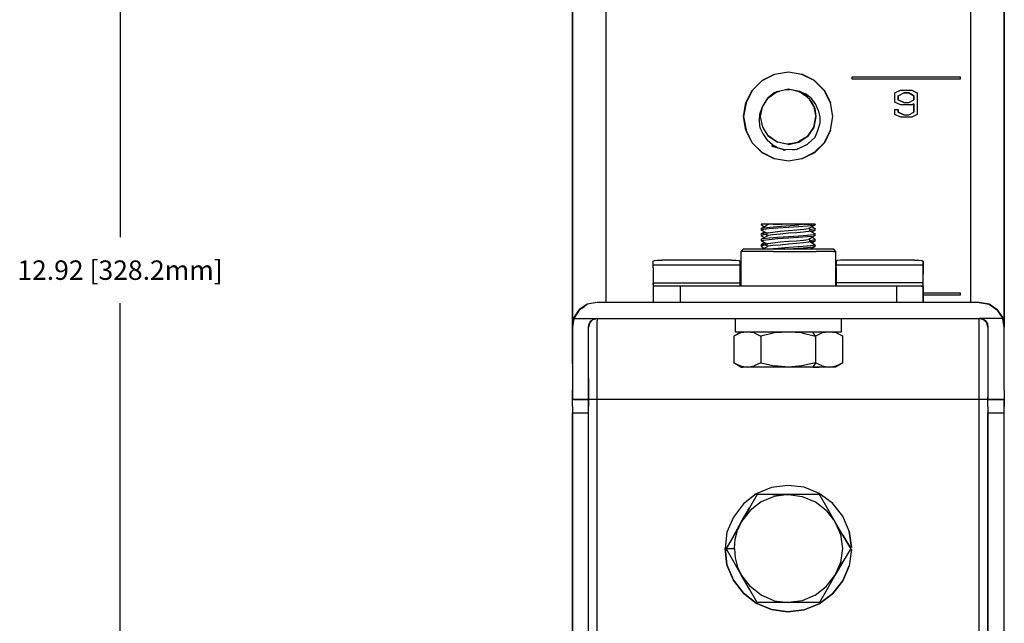
# Model space of a CAD drawing. Extents: x -0.1 to 44.1, y -0.1 to 34.1.
# Drawn here: x 31.7 to 36.2, y 10.5 to 13.3 of the extents above; entities that cross this region are included whole.
import ezdxf

# ---------------------------------------------------------------- set-up
doc = ezdxf.new("R2010")
doc.units = 0
doc.header["$MEASUREMENT"] = 0
doc.header["$PDMODE"] = 2
doc.header["$PDSIZE"] = 0.075
doc.layers.get('Defpoints').update_dxf_attribs({"linetype": 'CONTINUOUS'})
doc.layers.add('Dimension', color=6, linetype='CONTINUOUS')
doc.layers.add('Object', color=5, linetype='CONTINUOUS')
doc.styles.get("Standard").update_dxf_attribs({"font": 'technic_.ttf'})
doc.dimstyles.get("Standard").update_dxf_attribs({"dimtxt": 0.09, "dimasz": 0.125, "dimexe": 0.125, "dimexo": 0.0625, "dimgap": 0.09, "dimtad": 0, "dimtih": 1, "dimtoh": 1, "dimzin": 0, "dimdsep": 46, "dimtxsty": 'STANDARD', "dimcen": 0.09, "dimadec": 0, "dimazin": 0, "dimtfac": 1, "dimtofl": 0, "dimtmove": 0, "dimatfit": 3, "dimfxl": 1, "dimtolj": 1, "dimtzin": 0, "dimarcsym": 0})

# ---------------------------------------------------------------- blocks, each defined once
blk = doc.blocks.new('*D2')
at = {"layer": 'Defpoints', "color": 0}
for p in [(34.2286, 18.5686), (32.1335, 5.6471), (34.2686, 5.6471)]:
    blk.add_point(p, dxfattribs=at)
at = {"layer": 'Dimension', "color": 0, "lineweight": -2}
for p, q in [((34.1661, 18.5686), (32.0085, 18.5686)), ((32.1335, 18.4436), (32.1335, 12.2609)), ((32.1335, 5.7721), (32.1335, 11.9548)), ((34.2061, 5.6471), (32.0085, 5.6471))]:
    blk.add_line(p, q, dxfattribs=at)
at = {"layer": 'Dimension', "color": 0}
for points in [[(32.1127, 18.4436), (32.1544, 18.4436), (32.1335, 18.5686)], [(32.1127, 5.7721), (32.1544, 5.7721), (32.1335, 5.6471)]]:
    blk.add_solid(points, dxfattribs=at)
at = {"layer": 'Dimension', "color": 0, "insert": (32.1335, 12.1079), "char_height": 0.09, "attachment_point": 5}
blk.add_mtext('\\A1;12.92 [328.2mm]', dxfattribs=at)

msp = doc.modelspace()

# ---------------------------------------------------------------- linework, layer by layer
at = {"layer": 'Object'}
for p, q in [((34.2286, 11.8443), (34.2286, 18.5686)), ((34.2286, 18.5686), (34.2286, 11.8443)), ((34.3829, 18.5686), (34.3829, 11.9586)), ((36.0743, 11.9586), (36.0743, 18.5686)), ((36.2286, 18.5686), (36.2286, 11.8443)), ((36.2286, 11.8443), (36.2286, 18.5686)), ((35.1071, 12.9857), (35.1643, 13.0157)), ((35.1071, 12.9857), (35.1643, 13.0157)), ((35.1643, 13.0143), (35.1071, 12.9857)), ((35.1643, 13.0143), (35.1071, 12.9857)), ((35.1643, 13.0157), (35.2286, 13.0257)), ((35.1643, 13.0157), (35.2286, 13.0257)), ((35.2286, 13.0243), (35.1643, 13.0143)), ((35.2286, 13.0243), (35.1643, 13.0143)), ((35.2286, 13.0257), (35.2914, 13.0157)), ((35.2286, 13.0257), (35.2914, 13.0157)), ((35.2914, 13.0143), (35.2286, 13.0243)), ((35.2914, 13.0143), (35.2286, 13.0243)), ((35.2914, 13.0157), (35.35, 12.9857)), ((35.35, 12.9857), (35.2914, 13.0157)), ((35.3486, 12.9857), (35.2914, 13.0143)), ((35.3486, 12.9857), (35.2914, 13.0143)), ((35.5243, 13.0029), (36.0243, 13.0029)), ((35.5243, 12.9914), (35.5243, 13.0029)), ((35.5243, 13.0029), (36.0243, 13.0029)), ((35.5243, 12.9914), (35.5243, 13.0029)), ((36.0243, 13.0029), (36.0243, 12.9914)), ((36.0243, 13.0029), (36.0243, 12.9914)), ((35.0614, 12.94), (35.1071, 12.9857)), ((35.1071, 12.9857), (35.0614, 12.94)), ((35.3943, 12.94), (35.3486, 12.9857)), ((35.3943, 12.94), (35.3486, 12.9857)), ((35.35, 12.9857), (35.3957, 12.94)), ((35.3957, 12.94), (35.35, 12.9857)), ((36.0243, 12.9914), (35.5243, 12.9914)), ((36.0243, 12.9914), (35.5243, 12.9914)), ((35.0314, 12.8829), (35.0614, 12.94)), ((35.0614, 12.94), (35.0314, 12.8829)), ((35.0614, 12.94), (35.0329, 12.8829)), ((35.0614, 12.94), (35.0329, 12.8829)), ((35.1071, 12.8614), (35.1343, 12.9057)), ((35.1286, 12.9), (35.1414, 12.91)), ((35.1343, 12.9057), (35.1286, 12.9)), ((35.1343, 12.9057), (35.1771, 12.9357)), ((35.1629, 12.9286), (35.1343, 12.9057)), ((35.1771, 12.9357), (35.1629, 12.9286)), ((35.1714, 12.9314), (35.1886, 12.9371)), ((35.1771, 12.9357), (35.2271, 12.9471)), ((35.2157, 12.9443), (35.2357, 12.9443)), ((35.2271, 12.9471), (35.2786, 12.9371)), ((35.2529, 12.9414), (35.2671, 12.9386)), ((35.2657, 12.9386), (35.2871, 12.93)), ((35.3114, 12.9171), (35.2786, 12.9371)), ((35.2786, 12.9371), (35.3086, 12.9243)), ((35.2829, 12.9329), (35.3029, 12.9186)), ((35.2829, 12.9329), (35.3029, 12.9186)), ((35.2943, 12.9271), (35.3214, 12.9029)), ((35.3343, 12.9043), (35.3086, 12.9243)), ((35.3114, 12.9171), (35.3357, 12.8886)), ((35.4243, 12.8829), (35.3943, 12.94)), ((35.4243, 12.8829), (35.3943, 12.94)), ((35.3957, 12.94), (35.4243, 12.8829)), ((35.4243, 12.8829), (35.3957, 12.94)), ((35.7214, 12.9286), (35.7471, 12.9414)), ((35.7214, 12.9286), (35.7471, 12.9414)), ((35.7214, 12.8857), (35.7214, 12.9286)), ((35.7214, 12.8857), (35.7214, 12.9286)), ((35.7371, 12.9157), (35.7629, 12.9286)), ((35.7371, 12.9157), (35.7629, 12.9286)), ((35.7371, 12.9157), (35.7371, 12.8971)), ((35.7371, 12.8971), (35.7371, 12.9157)), ((35.7471, 12.9414), (35.8, 12.9414)), ((35.7471, 12.9414), (35.8, 12.9414)), ((35.7629, 12.9286), (35.7857, 12.9286)), ((35.7857, 12.9286), (35.7629, 12.9286)), ((35.81, 12.9157), (35.7857, 12.9286)), ((35.7857, 12.9286), (35.81, 12.9157)), ((35.8, 12.9414), (35.8257, 12.9286)), ((35.8, 12.9414), (35.8257, 12.9286)), ((35.81, 12.8971), (35.81, 12.9157)), ((35.81, 12.9157), (35.81, 12.8971)), ((35.8257, 12.9286), (35.8257, 12.8286)), ((35.8257, 12.9286), (35.8257, 12.8286)), ((35.0314, 12.8829), (35.0214, 12.8186)), ((35.0214, 12.8186), (35.0314, 12.8829)), ((35.0329, 12.8829), (35.0214, 12.8186)), ((35.0329, 12.8829), (35.0214, 12.8186)), ((35.0971, 12.83), (35.1071, 12.8614)), ((35.1, 12.8186), (35.1086, 12.8643)), ((35.1, 12.8186), (35.1086, 12.8643)), ((35.1071, 12.8614), (35.1286, 12.9)), ((35.3229, 12.9029), (35.3329, 12.8886)), ((35.3229, 12.9029), (35.3329, 12.8886)), ((35.3271, 12.8971), (35.3443, 12.8671)), ((35.3543, 12.8786), (35.3343, 12.9043)), ((35.3357, 12.8886), (35.3514, 12.8557)), ((35.3471, 12.8614), (35.3557, 12.8186)), ((35.3471, 12.8614), (35.3557, 12.8186)), ((35.3486, 12.86), (35.3557, 12.8186)), ((35.3671, 12.8486), (35.3543, 12.8786)), ((35.4343, 12.8186), (35.4243, 12.8829)), ((35.4343, 12.8186), (35.4243, 12.8829)), ((35.7471, 12.8729), (35.7214, 12.8857)), ((35.7471, 12.8729), (35.7214, 12.8857)), ((35.7371, 12.8971), (35.7629, 12.8843)), ((35.7629, 12.8843), (35.7371, 12.8971)), ((35.8, 12.8729), (35.7471, 12.8729)), ((35.8, 12.8729), (35.7471, 12.8729)), ((35.7629, 12.8843), (35.7857, 12.8843)), ((35.7629, 12.8843), (35.7857, 12.8843)), ((35.7857, 12.8843), (35.81, 12.8971)), ((35.7857, 12.8843), (35.81, 12.8971)), ((35.8, 12.8729), (35.81, 12.8786)), ((35.81, 12.8786), (35.8, 12.8729)), ((35.81, 12.8786), (35.81, 12.84)), ((35.81, 12.84), (35.81, 12.8786)), ((35.0214, 12.8186), (35.0314, 12.7557)), ((35.0314, 12.7557), (35.0214, 12.8186)), ((35.0214, 12.8186), (35.0329, 12.7557)), ((35.0329, 12.7557), (35.0214, 12.8186)), ((35.0943, 12.7986), (35.0971, 12.83)), ((35.11, 12.77), (35.1, 12.8186)), ((35.11, 12.77), (35.1, 12.8186)), ((35.3557, 12.8186), (35.3457, 12.7686)), ((35.3557, 12.8186), (35.3471, 12.77)), ((35.3471, 12.77), (35.3557, 12.8186)), ((35.3514, 12.8557), (35.3557, 12.8186)), ((35.3514, 12.8557), (35.3557, 12.8186)), ((35.3671, 12.8486), (35.3743, 12.8171)), ((35.3743, 12.8171), (35.3743, 12.7857)), ((35.4243, 12.7557), (35.4343, 12.8186)), ((35.4243, 12.7557), (35.4343, 12.8186)), ((35.7214, 12.8514), (35.7371, 12.8514)), ((35.7214, 12.8286), (35.7214, 12.8514)), ((35.7214, 12.8514), (35.7371, 12.8514)), ((35.7214, 12.8286), (35.7214, 12.8514)), ((35.7471, 12.8157), (35.7214, 12.8286)), ((35.7471, 12.8157), (35.7214, 12.8286)), ((35.7371, 12.84), (35.7371, 12.8514)), ((35.7371, 12.8514), (35.7371, 12.84)), ((35.7629, 12.8271), (35.7371, 12.84)), ((35.7371, 12.84), (35.7629, 12.8271)), ((35.8, 12.8157), (35.7471, 12.8157)), ((35.8, 12.8157), (35.7471, 12.8157)), ((35.7629, 12.8271), (35.7857, 12.8271)), ((35.7629, 12.8271), (35.7857, 12.8271)), ((35.7857, 12.8271), (35.81, 12.84)), ((35.7857, 12.8271), (35.81, 12.84)), ((35.8257, 12.8286), (35.8, 12.8157)), ((35.8257, 12.8286), (35.8, 12.8157)), ((35.0986, 12.7657), (35.0943, 12.7986)), ((35.11, 12.7714), (35.11, 12.77)), ((35.11, 12.77), (35.11, 12.7714)), ((35.11, 12.7714), (35.11, 12.77)), ((35.11, 12.77), (35.11, 12.7714)), ((35.11, 12.77), (35.11, 12.7714)), ((35.11, 12.7714), (35.11, 12.7686)), ((35.11, 12.7714), (35.11, 12.77)), ((35.11, 12.77), (35.11, 12.7714)), ((35.1371, 12.7286), (35.11, 12.77)), ((35.1371, 12.7286), (35.11, 12.77)), ((35.3457, 12.7686), (35.3157, 12.7271)), ((35.3471, 12.77), (35.3186, 12.7286)), ((35.3186, 12.7286), (35.3471, 12.77)), ((35.3471, 12.7714), (35.3471, 12.77)), ((35.3471, 12.77), (35.3471, 12.7714)), ((35.3471, 12.7714), (35.3471, 12.77)), ((35.3471, 12.77), (35.3471, 12.7714)), ((35.3471, 12.7686), (35.3471, 12.7714)), ((35.3471, 12.7714), (35.3471, 12.77)), ((35.3471, 12.7714), (35.3471, 12.77)), ((35.3471, 12.77), (35.3471, 12.7714)), ((35.3657, 12.7543), (35.3743, 12.7857)), ((35.0614, 12.6971), (35.0314, 12.7557)), ((35.0614, 12.6971), (35.0314, 12.7557)), ((35.0614, 12.6971), (35.0329, 12.7557)), ((35.0614, 12.6971), (35.0329, 12.7557)), ((35.0986, 12.7657), (35.1114, 12.7371)), ((35.1114, 12.7371), (35.13, 12.71)), ((35.1514, 12.7186), (35.1357, 12.73)), ((35.1371, 12.73), (35.1371, 12.7286)), ((35.1371, 12.7286), (35.1371, 12.73)), ((35.1371, 12.73), (35.1371, 12.7286)), ((35.1371, 12.7286), (35.1371, 12.73)), ((35.1371, 12.73), (35.1371, 12.7286)), ((35.1371, 12.7286), (35.1371, 12.73)), ((35.1371, 12.7271), (35.1371, 12.73)), ((35.1371, 12.73), (35.1371, 12.7286)), ((35.1371, 12.73), (35.1371, 12.7286)), ((35.1371, 12.7286), (35.1371, 12.73)), ((35.1786, 12.7), (35.1371, 12.7286)), ((35.1371, 12.7286), (35.1786, 12.7)), ((35.3186, 12.7286), (35.2771, 12.7)), ((35.2771, 12.7), (35.3186, 12.7286)), ((35.3529, 12.7243), (35.3143, 12.6886)), ((35.3171, 12.6914), (35.3529, 12.7243)), ((35.3186, 12.73), (35.3186, 12.7286)), ((35.3186, 12.7286), (35.3186, 12.73)), ((35.3186, 12.73), (35.3186, 12.7286)), ((35.3186, 12.7286), (35.3186, 12.73)), ((35.3186, 12.73), (35.3186, 12.7286)), ((35.3186, 12.73), (35.3186, 12.7271)), ((35.3186, 12.73), (35.3186, 12.7286)), ((35.3186, 12.7286), (35.3186, 12.73)), ((35.3529, 12.7243), (35.3657, 12.7543)), ((35.3943, 12.6971), (35.4243, 12.7557)), ((35.4243, 12.7557), (35.3943, 12.6971)), ((35.4243, 12.7557), (35.3957, 12.6971)), ((35.4243, 12.7557), (35.3957, 12.6971)), ((35.1071, 12.6514), (35.0614, 12.6971)), ((35.1071, 12.6514), (35.0614, 12.6971)), ((35.1071, 12.6529), (35.0614, 12.6971)), ((35.1071, 12.6529), (35.0614, 12.6971)), ((35.1543, 12.6886), (35.13, 12.71)), ((35.15, 12.6857), (35.1586, 12.68)), ((35.1829, 12.6729), (35.1543, 12.6886)), ((35.1586, 12.68), (35.2129, 12.6643)), ((35.1829, 12.6729), (35.1586, 12.68)), ((35.2129, 12.6929), (35.1743, 12.7014)), ((35.1786, 12.7014), (35.1786, 12.7)), ((35.1786, 12.7), (35.1786, 12.7014)), ((35.1786, 12.7014), (35.1786, 12.7)), ((35.1786, 12.7), (35.1786, 12.7014)), ((35.1786, 12.7014), (35.1786, 12.7)), ((35.1786, 12.7), (35.1786, 12.7014)), ((35.1786, 12.7), (35.1786, 12.7014)), ((35.1786, 12.7014), (35.1786, 12.6986)), ((35.2286, 12.69), (35.1786, 12.7)), ((35.2286, 12.69), (35.1786, 12.7)), ((35.2671, 12.6971), (35.22, 12.6914)), ((35.2771, 12.7), (35.2286, 12.69)), ((35.2286, 12.69), (35.2771, 12.7)), ((35.2286, 12.6914), (35.2286, 12.69)), ((35.2286, 12.6914), (35.2286, 12.6886)), ((35.2286, 12.6914), (35.2286, 12.69)), ((35.2286, 12.69), (35.2286, 12.6914)), ((35.3143, 12.6886), (35.2657, 12.6671)), ((35.3029, 12.7186), (35.2714, 12.6986)), ((35.3143, 12.6886), (35.2743, 12.67)), ((35.2771, 12.7014), (35.2771, 12.7)), ((35.2771, 12.7), (35.2771, 12.7014)), ((35.2771, 12.7014), (35.2771, 12.7)), ((35.2771, 12.7), (35.2771, 12.7014)), ((35.2771, 12.7014), (35.2771, 12.7)), ((35.2771, 12.7), (35.2771, 12.7014)), ((35.2771, 12.7014), (35.2771, 12.7)), ((35.2771, 12.7), (35.2771, 12.7014)), ((35.29, 12.6771), (35.3171, 12.6914)), ((35.3486, 12.6529), (35.3943, 12.6971)), ((35.3943, 12.6971), (35.3486, 12.6529)), ((35.3957, 12.6971), (35.35, 12.6514)), ((35.3957, 12.6971), (35.35, 12.6514)), ((35.1071, 12.6529), (35.1643, 12.6229)), ((35.1643, 12.6229), (35.1071, 12.6529)), ((35.1643, 12.6229), (35.1071, 12.6514)), ((35.1643, 12.6229), (35.1071, 12.6514)), ((35.2129, 12.6643), (35.1829, 12.6729)), ((35.2043, 12.6657), (35.2157, 12.6643)), ((35.2657, 12.6671), (35.2129, 12.6643)), ((35.2471, 12.6657), (35.27, 12.6686)), ((35.2657, 12.6671), (35.2743, 12.67)), ((35.2914, 12.6229), (35.3486, 12.6529)), ((35.3486, 12.6529), (35.2914, 12.6229)), ((35.35, 12.6514), (35.2914, 12.6229)), ((35.35, 12.6514), (35.2914, 12.6229)), ((35.2286, 12.6129), (35.1643, 12.6229)), ((35.2286, 12.6129), (35.1643, 12.6229)), ((35.2914, 12.6229), (35.2286, 12.6129)), ((35.2914, 12.6229), (35.2286, 12.6129)), ((35.1029, 12.3214), (35.1029, 12.3186)), ((35.1043, 12.3214), (35.1029, 12.3214)), ((35.1043, 12.3214), (35.1029, 12.3214)), ((35.1071, 12.32), (35.1029, 12.3186)), ((35.1029, 12.3186), (35.1171, 12.3086)), ((35.1029, 12.3014), (35.1286, 12.3157)), ((35.11, 12.3214), (35.1043, 12.3214)), ((35.11, 12.3214), (35.1043, 12.3214)), ((35.1186, 12.3214), (35.1071, 12.32)), ((35.1186, 12.3214), (35.11, 12.3214)), ((35.1186, 12.3214), (35.11, 12.3214)), ((35.1286, 12.3214), (35.1186, 12.3214)), ((35.1286, 12.3214), (35.1186, 12.3214)), ((35.1286, 12.3214), (35.1286, 12.3157)), ((35.1314, 12.3214), (35.1286, 12.3214)), ((35.1314, 12.3214), (35.1286, 12.3214)), ((35.1357, 12.3186), (35.1286, 12.3157)), ((35.1429, 12.3214), (35.1314, 12.3214)), ((35.1429, 12.3214), (35.1314, 12.3214)), ((35.1586, 12.3214), (35.1357, 12.3186)), ((35.1586, 12.3214), (35.1429, 12.3214)), ((35.1586, 12.3214), (35.1429, 12.3214)), ((35.1586, 12.3214), (35.1786, 12.3214)), ((35.1786, 12.3214), (35.1586, 12.3214)), ((35.1786, 12.3214), (35.2, 12.3214)), ((35.2, 12.3214), (35.1786, 12.3214)), ((35.1971, 12.3114), (35.2371, 12.3143)), ((35.2257, 12.3214), (35.2, 12.3214)), ((35.2257, 12.3214), (35.2, 12.3214)), ((35.2514, 12.3214), (35.2257, 12.3214)), ((35.2514, 12.3214), (35.2257, 12.3214)), ((35.2371, 12.3143), (35.2771, 12.3171)), ((35.3, 12.3214), (35.2514, 12.3214)), ((35.3, 12.3214), (35.2514, 12.3214)), ((35.3114, 12.32), (35.2771, 12.3171)), ((35.3, 12.3214), (35.3371, 12.3214)), ((35.3371, 12.3214), (35.3, 12.3214)), ((35.3371, 12.3214), (35.3114, 12.32)), ((35.3443, 12.3143), (35.3171, 12.3114)), ((35.3529, 12.3186), (35.3286, 12.3029)), ((35.3457, 12.3214), (35.3371, 12.3214)), ((35.3457, 12.3214), (35.3371, 12.3214)), ((35.3443, 12.3143), (35.3529, 12.3186)), ((35.3514, 12.3214), (35.3457, 12.3214)), ((35.3514, 12.3214), (35.3457, 12.3214)), ((35.3514, 12.3214), (35.3529, 12.3214)), ((35.3529, 12.3214), (35.3514, 12.3214)), ((35.3529, 12.3214), (35.3529, 12.3186)), ((35.11, 12.3043), (35.1029, 12.3014)), ((35.1029, 12.3014), (35.1029, 12.2929)), ((35.1129, 12.2957), (35.1029, 12.2929)), ((35.1286, 12.2786), (35.1029, 12.2929)), ((35.1171, 12.2843), (35.1029, 12.2757)), ((35.1029, 12.2757), (35.1129, 12.2786)), ((35.1029, 12.2757), (35.1029, 12.2686)), ((35.1129, 12.2714), (35.1029, 12.2686)), ((35.1029, 12.2686), (35.1171, 12.2586)), ((35.11, 12.3043), (35.1286, 12.3057)), ((35.14, 12.2986), (35.1129, 12.2957)), ((35.1129, 12.2786), (35.1243, 12.28)), ((35.1286, 12.2729), (35.1129, 12.2714)), ((35.1286, 12.3057), (35.1586, 12.3086)), ((35.1357, 12.2814), (35.1286, 12.2786)), ((35.1286, 12.2786), (35.1286, 12.2657)), ((35.1286, 12.2657), (35.1357, 12.2686)), ((35.1357, 12.2814), (35.1571, 12.2843)), ((35.1571, 12.2714), (35.1357, 12.2686)), ((35.18, 12.3029), (35.14, 12.2986)), ((35.1571, 12.2843), (35.19, 12.2886)), ((35.19, 12.2743), (35.1571, 12.2714)), ((35.1586, 12.3086), (35.1971, 12.3114)), ((35.2286, 12.3057), (35.18, 12.3029)), ((35.19, 12.2886), (35.2286, 12.2914)), ((35.2286, 12.2786), (35.19, 12.2743)), ((35.2757, 12.3086), (35.2286, 12.3057)), ((35.2286, 12.2914), (35.2671, 12.2943)), ((35.2671, 12.2814), (35.2286, 12.2786)), ((35.2286, 12.2643), (35.2757, 12.2671)), ((35.2671, 12.2943), (35.2986, 12.2971)), ((35.2986, 12.2843), (35.2671, 12.2814)), ((35.3171, 12.3114), (35.2757, 12.3086)), ((35.2757, 12.2671), (35.3171, 12.27)), ((35.2986, 12.2971), (35.32, 12.3)), ((35.32, 12.2871), (35.2986, 12.2843)), ((35.3171, 12.27), (35.3443, 12.2729)), ((35.3286, 12.3029), (35.32, 12.3)), ((35.32, 12.2871), (35.3286, 12.29)), ((35.3286, 12.29), (35.3286, 12.3029)), ((35.3286, 12.2957), (35.3443, 12.2986)), ((35.3286, 12.29), (35.3529, 12.2757)), ((35.3529, 12.2686), (35.3286, 12.2529)), ((35.3443, 12.29), (35.33, 12.2886)), ((35.3529, 12.2929), (35.3371, 12.2843)), ((35.3386, 12.3086), (35.3529, 12.3014)), ((35.3529, 12.3014), (35.3443, 12.2986)), ((35.3443, 12.29), (35.3529, 12.2929)), ((35.3529, 12.2757), (35.3443, 12.2729)), ((35.3529, 12.2686), (35.3443, 12.2643)), ((35.3529, 12.2929), (35.3529, 12.3014)), ((35.3529, 12.2686), (35.3529, 12.2757)), ((35.1029, 12.2514), (35.1286, 12.2657)), ((35.1029, 12.2514), (35.1129, 12.2543)), ((35.1029, 12.2514), (35.1029, 12.2429)), ((35.1129, 12.2457), (35.1029, 12.2429)), ((35.1286, 12.2286), (35.1029, 12.2429)), ((35.1171, 12.2343), (35.1029, 12.2257)), ((35.1029, 12.2257), (35.1129, 12.2286)), ((35.1029, 12.2257), (35.1029, 12.2186)), ((35.1129, 12.2214), (35.1029, 12.2186)), ((35.1129, 12.2543), (35.14, 12.2571)), ((35.14, 12.2486), (35.1129, 12.2457)), ((35.1129, 12.2286), (35.1243, 12.23)), ((35.1286, 12.2229), (35.1129, 12.2214)), ((35.1357, 12.2314), (35.1286, 12.2286)), ((35.1286, 12.2286), (35.1286, 12.2157)), ((35.1357, 12.2314), (35.1571, 12.2343)), ((35.1571, 12.2214), (35.1357, 12.2186)), ((35.14, 12.2571), (35.18, 12.26)), ((35.18, 12.2529), (35.14, 12.2486)), ((35.1571, 12.2343), (35.19, 12.2386)), ((35.19, 12.2243), (35.1571, 12.2214)), ((35.18, 12.26), (35.2286, 12.2643)), ((35.2286, 12.2557), (35.18, 12.2529)), ((35.19, 12.2386), (35.2286, 12.2414)), ((35.2286, 12.2286), (35.19, 12.2243)), ((35.2757, 12.2586), (35.2286, 12.2557)), ((35.2286, 12.2414), (35.2657, 12.2443)), ((35.2657, 12.2314), (35.2286, 12.2286)), ((35.2657, 12.2443), (35.2986, 12.2471)), ((35.2986, 12.2343), (35.2657, 12.2314)), ((35.3171, 12.2614), (35.2757, 12.2586)), ((35.2986, 12.2471), (35.32, 12.25)), ((35.32, 12.2371), (35.2986, 12.2343)), ((35.3443, 12.2643), (35.3171, 12.2614)), ((35.3171, 12.22), (35.3443, 12.2229)), ((35.3286, 12.2529), (35.32, 12.25)), ((35.32, 12.2371), (35.3286, 12.24)), ((35.3286, 12.24), (35.3286, 12.2529)), ((35.3286, 12.2457), (35.3443, 12.2486)), ((35.3286, 12.24), (35.3529, 12.2257)), ((35.3443, 12.24), (35.33, 12.2386)), ((35.3371, 12.2343), (35.3529, 12.2429)), ((35.3529, 12.2514), (35.3386, 12.2586)), ((35.3443, 12.2486), (35.3529, 12.2514)), ((35.3529, 12.2429), (35.3443, 12.24)), ((35.3443, 12.2229), (35.3529, 12.2257)), ((35.3529, 12.2429), (35.3529, 12.2514)), ((35.3529, 12.2186), (35.3529, 12.2257)), ((35.0186, 12.2043), (35.0086, 12.1943)), ((35.0186, 12.1943), (35.0086, 12.1943)), ((35.0086, 12.1943), (35.0086, 12.0343)), ((35.0286, 12.2043), (35.0186, 12.2043)), ((35.0286, 12.2043), (35.0186, 12.2043)), ((35.05, 12.1943), (35.0186, 12.1943)), ((35.0586, 12.2043), (35.0286, 12.2043)), ((35.0586, 12.2043), (35.0286, 12.2043)), ((35.0986, 12.1943), (35.05, 12.1943)), ((35.1043, 12.2043), (35.0586, 12.2043)), ((35.1043, 12.2043), (35.0586, 12.2043)), ((35.16, 12.1943), (35.0986, 12.1943)), ((35.1029, 12.2186), (35.1171, 12.2086)), ((35.1629, 12.2043), (35.1043, 12.2043)), ((35.1629, 12.2043), (35.1043, 12.2043)), ((35.1071, 12.2043), (35.1286, 12.2157)), ((35.1129, 12.2043), (35.14, 12.2071)), ((35.1286, 12.2157), (35.1357, 12.2186)), ((35.14, 12.2071), (35.18, 12.21)), ((35.16, 12.1943), (35.2286, 12.1943)), ((35.2286, 12.2043), (35.1629, 12.2043)), ((35.2286, 12.2043), (35.1629, 12.2043)), ((35.18, 12.21), (35.2286, 12.2143)), ((35.2286, 12.2057), (35.2043, 12.2043)), ((35.2286, 12.2143), (35.2757, 12.2171)), ((35.2757, 12.2086), (35.2286, 12.2057)), ((35.2929, 12.2043), (35.2286, 12.2043)), ((35.2929, 12.2043), (35.2286, 12.2043)), ((35.2286, 12.1943), (35.2957, 12.1943)), ((35.2757, 12.2171), (35.3171, 12.22)), ((35.3171, 12.2114), (35.2757, 12.2086)), ((35.3514, 12.2043), (35.2929, 12.2043)), ((35.3514, 12.2043), (35.2929, 12.2043)), ((35.2957, 12.1943), (35.3571, 12.1943)), ((35.3443, 12.2143), (35.3171, 12.2114)), ((35.33, 12.2043), (35.3529, 12.2186)), ((35.3471, 12.2043), (35.3386, 12.2086)), ((35.3529, 12.2186), (35.3443, 12.2143)), ((35.3986, 12.2043), (35.3514, 12.2043)), ((35.3986, 12.2043), (35.3514, 12.2043)), ((35.4057, 12.1943), (35.3571, 12.1943)), ((35.4286, 12.2043), (35.3986, 12.2043)), ((35.4286, 12.2043), (35.3986, 12.2043)), ((35.4371, 12.1943), (35.4057, 12.1943)), ((35.4386, 12.2043), (35.4286, 12.2043)), ((35.4386, 12.2043), (35.4286, 12.2043)), ((35.4371, 12.1943), (35.4486, 12.1943)), ((35.4486, 12.1943), (35.4386, 12.2043)), ((35.4486, 12.0343), (35.4486, 12.1943)), ((34.6029, 12.15), (34.6086, 12.1529)), ((34.6029, 12.1329), (34.6029, 12.15)), ((34.6029, 12.1329), (34.6029, 12.15)), ((34.6029, 12.1186), (34.6029, 12.1329)), ((34.6029, 12.1186), (34.6029, 12.1329)), ((34.6029, 12.1329), (35.0057, 12.1329)), ((34.6086, 12.1529), (34.6229, 12.1543)), ((34.6229, 12.1543), (34.6429, 12.1543)), ((34.9657, 12.1543), (34.6429, 12.1543)), ((34.9657, 12.1543), (34.9857, 12.1543)), ((34.9857, 12.1543), (35.0014, 12.1529)), ((35.0014, 12.1529), (35.0057, 12.15)), ((35.0057, 12.1329), (35.0057, 12.15)), ((35.0057, 12.15), (35.0057, 12.1329)), ((35.0057, 12.1186), (35.0057, 12.1329)), ((35.0057, 12.1329), (35.0057, 12.1186)), ((35.4557, 12.1529), (35.45, 12.15)), ((35.45, 12.1329), (35.45, 12.15)), ((35.45, 12.15), (35.45, 12.1329)), ((35.45, 12.1186), (35.45, 12.1329)), ((35.45, 12.1186), (35.45, 12.1329)), ((35.45, 12.1329), (35.8529, 12.1329)), ((35.47, 12.1543), (35.4557, 12.1529)), ((35.49, 12.1543), (35.47, 12.1543)), ((35.8129, 12.1543), (35.49, 12.1543)), ((35.8129, 12.1543), (35.8329, 12.1543)), ((35.8329, 12.1543), (35.8471, 12.1529)), ((35.8471, 12.1529), (35.8529, 12.15)), ((35.8529, 12.1329), (35.8529, 12.15)), ((35.8529, 12.15), (35.8529, 12.1329)), ((35.8529, 12.1186), (35.8529, 12.1329)), ((35.8529, 12.1329), (35.8529, 12.1186)), ((34.6029, 12.1186), (34.6029, 12.0886)), ((34.6029, 12.1186), (34.6029, 12.0886)), ((34.6029, 12.0886), (34.6029, 12.0486)), ((34.6029, 12.0886), (34.6029, 12.0486)), ((35.0057, 12.0886), (35.0057, 12.1186)), ((35.0057, 12.0886), (35.0057, 12.1186)), ((35.0057, 12.0486), (35.0057, 12.0886)), ((35.0057, 12.0486), (35.0057, 12.0886)), ((35.45, 12.1186), (35.45, 12.0886)), ((35.45, 12.0886), (35.45, 12.1186)), ((35.45, 12.0886), (35.45, 12.0486)), ((35.45, 12.0486), (35.45, 12.0886)), ((35.8529, 12.0886), (35.8529, 12.1186)), ((35.8529, 12.1186), (35.8529, 12.0886)), ((35.8529, 12.0486), (35.8529, 12.0886)), ((35.8529, 12.0486), (35.8529, 12.0886)), ((34.6029, 12.0414), (34.6029, 12.0486)), ((34.6029, 12.0486), (35.0057, 12.0486)), ((34.6029, 12.0486), (34.6029, 12.0414)), ((34.6029, 12.0414), (34.6029, 12.0357)), ((34.6029, 12.0414), (34.6029, 12.0357)), ((35.0057, 12.0486), (35.0057, 12.0414)), ((35.0057, 12.0414), (35.0057, 12.0486)), ((35.0057, 12.0357), (35.0057, 12.0414)), ((35.0057, 12.0414), (35.0057, 12.0357)), ((35.45, 12.0486), (35.45, 12.0414)), ((35.8529, 12.0486), (35.45, 12.0486)), ((35.45, 12.0486), (35.45, 12.0414)), ((35.45, 12.0357), (35.45, 12.0414)), ((35.45, 12.0414), (35.45, 12.0357)), ((35.8529, 12.0414), (35.8529, 12.0486)), ((35.8529, 12.0414), (35.8529, 12.0486)), ((35.8529, 12.0357), (35.8529, 12.0414)), ((35.8529, 12.0357), (35.8529, 12.0414)), ((34.6029, 12.0357), (34.6029, 12.0343)), ((34.6029, 12.0357), (34.6029, 12.0343)), ((34.6129, 12.0343), (34.6029, 12.0343)), ((34.6129, 12.0343), (34.6029, 12.0343)), ((34.6029, 12.0343), (34.6029, 11.9586)), ((34.6029, 12.0343), (34.6029, 11.9586)), ((34.64, 12.0343), (34.6129, 12.0343)), ((34.64, 12.0343), (34.6129, 12.0343)), ((34.68, 12.0343), (34.64, 12.0343)), ((34.68, 12.0343), (34.64, 12.0343)), ((34.7286, 12.0343), (34.68, 12.0343)), ((34.7286, 12.0343), (34.68, 12.0343)), ((35.7286, 12.0343), (34.7286, 12.0343)), ((35.7286, 12.0343), (34.7286, 12.0343)), ((34.7286, 11.9586), (34.7286, 12.0343)), ((35.0057, 12.0343), (35.0057, 12.0357)), ((35.0057, 12.0357), (35.0057, 12.0343)), ((35.45, 12.0343), (35.45, 12.0357)), ((35.45, 12.0357), (35.45, 12.0343)), ((35.7757, 12.0343), (35.7286, 12.0343)), ((35.7757, 12.0343), (35.7286, 12.0343)), ((35.7286, 12.0343), (35.7286, 11.9586)), ((35.8171, 12.0343), (35.7757, 12.0343)), ((35.8171, 12.0343), (35.7757, 12.0343)), ((35.8443, 12.0343), (35.8171, 12.0343)), ((35.8443, 12.0343), (35.8171, 12.0343)), ((35.8529, 12.0343), (35.8443, 12.0343)), ((35.8443, 12.0343), (35.8529, 12.0343)), ((35.8529, 12.0343), (35.8529, 12.0357)), ((35.8529, 12.0343), (35.8529, 12.0357)), ((35.8529, 11.9586), (35.8529, 12.0343)), ((35.8529, 12.0343), (35.8529, 11.9586)), ((35.8529, 12.0029), (36.0243, 12.0029)), ((35.8529, 12.0029), (36.0243, 12.0029)), ((36.0243, 12.0029), (36.0243, 11.9914)), ((36.0243, 12.0029), (36.0243, 11.9914)), ((34.2971, 11.95), (34.26, 11.9229)), ((34.2971, 11.95), (34.26, 11.9229)), ((34.2971, 11.95), (34.2614, 11.9257)), ((34.2614, 11.9257), (34.2971, 11.95)), ((34.3429, 11.9586), (34.2971, 11.95)), ((34.3429, 11.9586), (34.2971, 11.95)), ((36.1129, 11.9586), (34.3429, 11.9586)), ((36.1129, 11.9586), (34.3429, 11.9586)), ((36.0243, 11.9914), (35.8529, 11.9914)), ((36.0243, 11.9914), (35.8529, 11.9914)), ((36.1129, 11.9586), (36.1586, 11.95)), ((36.1586, 11.95), (36.1129, 11.9586)), ((36.1586, 11.95), (36.1971, 11.9229)), ((36.1943, 11.9257), (36.1586, 11.95)), ((36.1586, 11.95), (36.1943, 11.9257)), ((36.1971, 11.9229), (36.1586, 11.95)), ((34.26, 11.9229), (34.2357, 11.8843)), ((34.26, 11.9229), (34.2357, 11.8843)), ((34.2371, 11.8886), (34.2614, 11.9257)), ((34.2614, 11.9257), (34.2371, 11.8886)), ((34.26, 11.9229), (34.2371, 11.8886)), ((34.2371, 11.8886), (34.26, 11.9229)), ((34.2614, 11.9257), (34.2843, 11.94)), ((34.2843, 11.94), (34.2614, 11.9257)), ((36.1771, 11.9357), (36.1943, 11.9257)), ((36.1943, 11.9257), (36.1771, 11.9357)), ((36.1943, 11.9229), (36.1943, 11.9257)), ((36.1943, 11.9229), (36.1943, 11.9257)), ((36.1971, 11.9229), (36.2214, 11.8843)), ((36.22, 11.8886), (36.1971, 11.9229)), ((36.1971, 11.9229), (36.2214, 11.8843)), ((36.1971, 11.9229), (36.22, 11.8886)), ((36.22, 11.8886), (36.2057, 11.9086)), ((36.22, 11.8886), (36.2057, 11.9086)), ((34.2357, 11.8843), (34.2286, 11.8443)), ((34.2357, 11.8843), (34.2286, 11.8443)), ((34.2357, 11.8843), (34.2371, 11.8886)), ((34.2371, 11.8886), (34.2357, 11.8843)), ((34.2357, 11.8843), (34.2371, 11.8886)), ((34.2357, 11.8843), (34.3429, 11.8843)), ((34.3086, 11.8643), (34.3029, 11.8443)), ((34.3086, 11.8643), (34.3029, 11.8443)), ((34.3029, 11.8443), (34.3057, 11.86)), ((34.3029, 11.8443), (34.3057, 11.86)), ((34.3057, 11.86), (34.3143, 11.8729)), ((34.3057, 11.86), (34.3143, 11.8729)), ((34.3229, 11.8786), (34.3086, 11.8643)), ((34.3229, 11.8786), (34.3086, 11.8643)), ((34.3143, 11.8729), (34.3271, 11.8814)), ((34.3143, 11.8729), (34.3271, 11.8814)), ((34.3229, 11.8786), (34.3429, 11.8843)), ((34.3429, 11.8843), (34.3229, 11.8786)), ((34.3271, 11.8814), (34.3429, 11.8843)), ((34.3429, 11.8843), (34.3271, 11.8814)), ((34.3429, 11.8843), (34.3429, 11.8743)), ((34.3429, 11.8843), (36.1129, 11.8843)), ((34.3429, 11.8843), (36.1129, 11.8843)), ((34.3429, 11.8471), (34.3429, 11.8743)), ((34.9843, 11.8214), (34.9843, 11.8843)), ((35.4729, 11.8843), (35.4729, 11.8214)), ((36.1129, 11.8743), (36.1129, 11.8843)), ((36.2214, 11.8843), (36.1129, 11.8843)), ((36.1329, 11.8786), (36.1129, 11.8843)), ((36.1329, 11.8786), (36.1129, 11.8843)), ((36.1129, 11.8843), (36.1286, 11.8814)), ((36.1286, 11.8814), (36.1129, 11.8843)), ((36.1129, 11.8471), (36.1129, 11.8743)), ((36.1286, 11.8814), (36.1414, 11.8729)), ((36.1414, 11.8729), (36.1286, 11.8814)), ((36.1443, 11.8671), (36.1329, 11.8786)), ((36.1443, 11.8671), (36.1329, 11.8786)), ((36.1414, 11.8729), (36.15, 11.86)), ((36.15, 11.86), (36.1414, 11.8729)), ((36.1529, 11.8443), (36.1486, 11.86)), ((36.1529, 11.8443), (36.1486, 11.86)), ((36.15, 11.86), (36.1529, 11.8443)), ((36.1529, 11.8443), (36.15, 11.86)), ((36.22, 11.8843), (36.22, 11.8886)), ((36.22, 11.8886), (36.22, 11.8843)), ((36.22, 11.8843), (36.22, 11.8886)), ((36.2286, 11.8443), (36.2214, 11.8843)), ((36.2286, 11.8443), (36.2214, 11.8843)), ((34.2286, 11.8443), (34.2286, 11.7557)), ((34.2286, 11.7557), (34.2286, 11.8443)), ((34.3029, 11.7557), (34.3029, 11.8443)), ((34.3029, 11.7557), (34.3029, 11.8443)), ((34.3429, 11.8029), (34.3429, 11.8471)), ((35.0086, 11.8214), (34.9757, 11.8029)), ((35.0071, 11.8171), (34.9757, 11.8029)), ((34.9943, 11.8214), (34.9843, 11.8214)), ((34.9943, 11.8214), (34.9843, 11.8214)), ((35.0243, 11.8214), (34.9943, 11.8214)), ((35.0243, 11.8214), (34.9943, 11.8214)), ((35.0386, 11.8214), (35.0071, 11.8171)), ((35.0714, 11.8214), (35.0243, 11.8214)), ((35.0714, 11.8214), (35.0243, 11.8214)), ((35.07, 11.8171), (35.0386, 11.8214)), ((35.07, 11.8171), (35.1014, 11.8029)), ((35.13, 11.8214), (35.0714, 11.8214)), ((35.13, 11.8214), (35.0714, 11.8214)), ((35.1643, 11.8171), (35.1014, 11.8029)), ((35.1957, 11.8214), (35.13, 11.8214)), ((35.1957, 11.8214), (35.13, 11.8214)), ((35.2286, 11.8214), (35.1643, 11.8171)), ((35.2657, 11.8214), (35.1957, 11.8214)), ((35.2657, 11.8214), (35.1957, 11.8214)), ((35.2914, 11.8171), (35.2286, 11.8214)), ((35.3314, 11.8214), (35.2657, 11.8214)), ((35.3314, 11.8214), (35.2657, 11.8214)), ((35.2914, 11.8171), (35.3543, 11.8029)), ((35.39, 11.8214), (35.3314, 11.8214)), ((35.39, 11.8214), (35.3314, 11.8214)), ((35.3543, 11.8029), (35.3414, 11.8214)), ((35.3857, 11.8171), (35.3543, 11.8029)), ((35.4171, 11.8214), (35.3857, 11.8171)), ((35.4343, 11.8214), (35.39, 11.8214)), ((35.4343, 11.8214), (35.39, 11.8214)), ((35.45, 11.8171), (35.4171, 11.8214)), ((35.4629, 11.8214), (35.4343, 11.8214)), ((35.4629, 11.8214), (35.4343, 11.8214)), ((35.4471, 11.8214), (35.4814, 11.8029)), ((35.4814, 11.8029), (35.45, 11.8171)), ((35.4729, 11.8214), (35.4629, 11.8214)), ((35.4729, 11.8214), (35.4629, 11.8214)), ((36.1129, 11.8029), (36.1129, 11.8471)), ((36.1529, 11.8443), (36.1529, 11.7557)), ((36.1529, 11.8443), (36.1529, 11.7557)), ((36.2286, 11.7557), (36.2286, 11.8443)), ((36.2286, 11.7557), (36.2286, 11.8443)), ((34.3429, 11.7429), (34.3429, 11.8029)), ((34.9757, 11.8029), (34.9757, 11.6786)), ((35.1014, 11.8029), (35.1014, 11.6786)), ((35.3543, 11.8029), (35.3543, 11.6786)), ((35.4814, 11.6786), (35.4814, 11.8029)), ((36.1129, 11.7429), (36.1129, 11.8029)), ((34.2286, 11.7557), (34.2286, 11.6743)), ((34.2286, 11.6743), (34.2286, 11.7557)), ((34.3029, 11.6743), (34.3029, 11.7557)), ((34.3029, 11.6743), (34.3029, 11.7557)), ((34.3429, 11.6714), (34.3429, 11.7429)), ((36.1129, 11.6714), (36.1129, 11.7429)), ((36.1529, 11.7557), (36.1529, 11.6743)), ((36.1529, 11.7557), (36.1529, 11.6743)), ((36.2286, 11.6743), (36.2286, 11.7557)), ((36.2286, 11.6743), (36.2286, 11.7557)), ((34.2286, 11.6743), (34.2286, 11.6057)), ((34.2286, 11.6743), (34.2286, 11.6057)), ((34.3029, 11.6057), (34.3029, 11.6743)), ((34.3029, 11.6057), (34.3029, 11.6743)), ((35.0086, 11.6586), (34.9757, 11.6786)), ((34.9757, 11.6786), (35.0071, 11.6643)), ((35.1014, 11.6786), (35.07, 11.6643)), ((35.1014, 11.6786), (35.1643, 11.6643)), ((35.3543, 11.6786), (35.2914, 11.6643)), ((35.3543, 11.6786), (35.3414, 11.6586)), ((35.3857, 11.6643), (35.3543, 11.6786)), ((35.4814, 11.6786), (35.4471, 11.6586)), ((35.45, 11.6643), (35.4814, 11.6786)), ((36.1529, 11.6743), (36.1529, 11.6057)), ((36.1529, 11.6743), (36.1529, 11.6057)), ((36.2286, 11.6057), (36.2286, 11.6743)), ((36.2286, 11.6057), (36.2286, 11.6743)), ((34.3429, 11.5929), (34.3429, 11.6714)), ((35.0071, 11.6643), (35.0386, 11.6586)), ((35.0086, 11.6586), (35.0171, 11.6586)), ((35.0171, 11.6586), (35.0086, 11.6586)), ((35.0386, 11.6586), (35.0171, 11.6586)), ((35.0386, 11.6586), (35.0171, 11.6586)), ((35.0386, 11.6586), (35.07, 11.6643)), ((35.0729, 11.6586), (35.0386, 11.6586)), ((35.0729, 11.6586), (35.0386, 11.6586)), ((35.1186, 11.6586), (35.0729, 11.6586)), ((35.1186, 11.6586), (35.0729, 11.6586)), ((35.1714, 11.6586), (35.1186, 11.6586)), ((35.1714, 11.6586), (35.1186, 11.6586)), ((35.2286, 11.6586), (35.1643, 11.6643)), ((35.2286, 11.6586), (35.1714, 11.6586)), ((35.2286, 11.6586), (35.1714, 11.6586)), ((35.2914, 11.6643), (35.2286, 11.6586)), ((35.2671, 11.6586), (35.2286, 11.6586)), ((35.2671, 11.6586), (35.2286, 11.6586)), ((35.3057, 11.6586), (35.2671, 11.6586)), ((35.3057, 11.6586), (35.2671, 11.6586)), ((35.3414, 11.6586), (35.3057, 11.6586)), ((35.3414, 11.6586), (35.3057, 11.6586)), ((35.3714, 11.6586), (35.3414, 11.6586)), ((35.3414, 11.6586), (35.3714, 11.6586)), ((35.3971, 11.6586), (35.3714, 11.6586)), ((35.3971, 11.6586), (35.3714, 11.6586)), ((35.3857, 11.6643), (35.4171, 11.6586)), ((35.4171, 11.6586), (35.3971, 11.6586)), ((35.4171, 11.6586), (35.3971, 11.6586)), ((35.4171, 11.6586), (35.45, 11.6643)), ((35.44, 11.6586), (35.4171, 11.6586)), ((35.44, 11.6586), (35.4171, 11.6586)), ((35.4471, 11.6586), (35.44, 11.6586)), ((35.4471, 11.6586), (35.44, 11.6586)), ((36.1129, 11.5929), (36.1129, 11.6714)), ((34.2286, 11.6057), (34.2286, 11.5529)), ((34.2286, 11.6057), (34.2286, 11.5529)), ((34.3029, 11.5529), (34.3029, 11.6057)), ((34.3029, 11.6057), (34.3029, 11.5529)), ((34.3429, 11.5086), (34.3429, 11.5929)), ((36.1129, 11.5086), (36.1129, 11.5929)), ((36.1529, 11.6057), (36.1529, 11.5529)), ((36.1529, 11.6057), (36.1529, 11.5529)), ((36.2286, 11.5529), (36.2286, 11.6057)), ((36.2286, 11.5529), (36.2286, 11.6057)), ((34.2286, 11.52), (34.2286, 11.5529)), ((34.2286, 11.5529), (34.2286, 11.52)), ((34.3029, 11.52), (34.3029, 11.5529)), ((34.3029, 11.5529), (34.3029, 11.52)), ((36.1529, 11.5529), (36.1529, 11.52)), ((36.1529, 11.5529), (36.1529, 11.52)), ((36.2286, 11.5529), (36.2286, 11.52)), ((36.2286, 11.5529), (36.2286, 11.52)), ((34.2286, 11.5086), (34.2286, 11.52)), ((34.2286, 11.52), (34.2286, 11.5086)), ((34.2286, 11.5), (34.2286, 11.5086)), ((34.2286, 11.5086), (34.3029, 11.5086)), ((34.3029, 11.5086), (34.2286, 11.5086)), ((34.2286, 11.5), (34.2286, 11.5086)), ((34.2286, 11.4771), (34.2286, 11.5)), ((34.2286, 11.4771), (34.2286, 11.5)), ((34.3029, 11.5086), (34.3029, 11.52)), ((34.3029, 11.52), (34.3029, 11.5086)), ((34.3086, 11.5086), (34.3029, 11.5086)), ((34.3029, 11.5), (34.3029, 11.5086)), ((34.3029, 11.5086), (34.3029, 11.5)), ((34.3029, 11.4771), (34.3029, 11.5)), ((34.3029, 11.5), (34.3029, 11.4771)), ((34.3229, 11.5086), (34.3086, 11.5086)), ((34.3429, 11.5086), (34.3229, 11.5086)), ((34.3429, 7.9914), (34.3429, 11.5086)), ((36.1129, 11.5086), (34.3429, 11.5086)), ((36.1129, 7.9914), (36.1129, 11.5086)), ((36.1329, 11.5086), (36.1129, 11.5086)), ((36.1486, 11.5086), (36.1329, 11.5086)), ((36.1529, 11.5086), (36.1486, 11.5086)), ((36.1529, 11.52), (36.1529, 11.5086)), ((36.1529, 11.5086), (36.1529, 11.52)), ((36.1529, 11.5), (36.1529, 11.5086)), ((36.2286, 11.5086), (36.1529, 11.5086)), ((36.1529, 11.5086), (36.2286, 11.5086)), ((36.1529, 11.5), (36.1529, 11.5086)), ((36.1529, 11.4771), (36.1529, 11.5)), ((36.1529, 11.4771), (36.1529, 11.5)), ((36.2286, 11.52), (36.2286, 11.5086)), ((36.2286, 11.52), (36.2286, 11.5086)), ((36.2286, 11.5086), (36.2286, 11.5)), ((36.2286, 11.5), (36.2286, 11.5086)), ((36.2286, 11.5), (36.2286, 11.4771)), ((36.2286, 11.4771), (36.2286, 11.5)), ((34.2286, 11.4771), (34.2286, 11.4471)), ((34.2286, 11.4771), (34.2286, 11.4471)), ((34.2286, 8.3657), (34.2286, 11.4471)), ((34.2286, 11.4471), (34.3029, 11.4471)), ((34.2286, 11.4471), (34.2286, 8.3657)), ((34.3029, 11.4471), (34.3029, 11.4771)), ((34.3029, 11.4471), (34.3029, 11.4771)), ((34.3029, 8.3657), (34.3029, 11.4471)), ((34.3029, 8.3657), (34.3029, 11.4471)), ((36.1529, 11.4771), (36.1529, 11.4471)), ((36.1529, 11.4771), (36.1529, 11.4471)), ((36.1529, 11.4471), (36.1529, 8.3657)), ((36.1529, 8.3657), (36.1529, 11.4471)), ((36.1529, 11.4471), (36.2286, 11.4471)), ((36.2286, 11.4471), (36.2286, 11.4771)), ((36.2286, 11.4471), (36.2286, 11.4771)), ((36.2286, 8.3657), (36.2286, 11.4471)), ((36.2286, 8.3657), (36.2286, 11.4471)), ((35.15, 11.1014), (35.08, 11.0714)), ((35.15, 11.1014), (35.08, 11.0714)), ((35.2257, 11.1114), (35.15, 11.1014)), ((35.2257, 11.1114), (35.15, 11.1014)), ((35.3014, 11.1029), (35.2257, 11.1114)), ((35.3014, 11.1029), (35.2257, 11.1114)), ((35.3714, 11.0743), (35.3014, 11.1029)), ((35.3714, 11.0743), (35.3014, 11.1029)), ((35.08, 11.0714), (35.02, 11.0257)), ((35.08, 11.0714), (35.02, 11.0257)), ((35.0843, 11.0686), (35.0486, 11.0071)), ((35.0843, 11.0686), (35.0486, 11.0071)), ((35.1029, 11.0357), (35.0514, 10.9957)), ((35.1557, 11.0686), (35.0843, 11.0686)), ((35.1557, 11.0686), (35.0843, 11.0686)), ((35.1629, 11.06), (35.1029, 11.0357)), ((35.2286, 11.0686), (35.1557, 11.0686)), ((35.1557, 11.0686), (35.2286, 11.0686)), ((35.2286, 11.0686), (35.1629, 11.06)), ((35.3014, 11.0686), (35.2286, 11.0686)), ((35.3014, 11.0686), (35.2286, 11.0686)), ((35.2286, 11.0686), (35.2929, 11.06)), ((35.2929, 11.06), (35.3529, 11.0357)), ((35.3729, 11.0686), (35.3014, 11.0686)), ((35.3729, 11.0686), (35.3014, 11.0686)), ((35.4043, 10.9957), (35.3529, 11.0357)), ((35.4329, 11.0286), (35.3714, 11.0743)), ((35.4329, 11.0286), (35.3714, 11.0743)), ((35.4086, 11.0071), (35.3729, 11.0686)), ((35.4086, 11.0071), (35.3729, 11.0686)), ((35.02, 11.0257), (34.9743, 10.9643)), ((35.02, 11.0257), (34.9743, 10.9643)), ((35.0486, 11.0071), (35.0114, 10.9443)), ((35.0114, 10.9443), (35.0486, 11.0071)), ((35.0514, 10.9957), (35.0114, 10.9443)), ((35.4043, 10.9957), (35.4443, 10.9443)), ((35.4443, 10.9443), (35.4086, 11.0071)), ((35.4443, 10.9443), (35.4086, 11.0071)), ((35.48, 10.9686), (35.4329, 11.0286)), ((35.48, 10.9686), (35.4329, 11.0286)), ((34.9743, 10.9643), (34.9443, 10.8943)), ((34.9743, 10.9643), (34.9443, 10.8943)), ((35.0114, 10.9443), (34.9757, 10.88)), ((34.9757, 10.88), (35.0114, 10.9443)), ((35.0114, 10.9443), (34.9929, 10.9043)), ((35.4814, 10.8814), (35.4443, 10.9443)), ((35.4814, 10.8814), (35.4443, 10.9443)), ((35.4443, 10.9443), (35.47, 10.8843)), ((35.51, 10.8986), (35.48, 10.9686)), ((35.51, 10.8986), (35.48, 10.9686)), ((34.9814, 10.8629), (34.9929, 10.9043)), ((35.51, 10.8986), (35.5214, 10.8243)), ((35.5214, 10.8243), (35.51, 10.8986)), ((34.9443, 10.8943), (34.9357, 10.8186)), ((34.9443, 10.8943), (34.9357, 10.8186)), ((34.9757, 10.88), (34.94, 10.8186)), ((34.9757, 10.88), (34.94, 10.8186)), ((34.9786, 10.8186), (34.9814, 10.8629)), ((35.47, 10.8843), (35.4786, 10.8186)), ((35.5171, 10.8186), (35.4814, 10.8814)), ((35.4814, 10.8814), (35.5171, 10.8186)), ((34.9357, 10.8186), (34.9443, 10.7429)), ((34.9443, 10.7429), (34.9357, 10.8186)), ((34.9757, 10.7571), (34.94, 10.8186)), ((34.9757, 10.7571), (34.94, 10.8186)), ((34.94, 10.8186), (34.9786, 10.8186)), ((34.9786, 10.8186), (34.9814, 10.7757)), ((35.4786, 10.8186), (35.47, 10.7543)), ((35.5171, 10.8186), (35.4814, 10.7571)), ((35.5171, 10.8186), (35.4814, 10.7571)), ((35.5214, 10.8143), (35.51, 10.7386)), ((35.5214, 10.8143), (35.51, 10.7386)), ((35.5214, 10.8243), (35.5129, 10.8243)), ((35.5129, 10.8243), (35.5214, 10.8243)), ((35.5214, 10.8143), (35.5143, 10.8143)), ((35.5143, 10.8143), (35.5214, 10.8143)), ((34.9814, 10.7757), (34.9929, 10.7329)), ((34.9443, 10.7429), (34.9743, 10.6729)), ((34.9743, 10.6729), (34.9443, 10.7429)), ((35.0114, 10.6943), (34.9757, 10.7571)), ((35.0114, 10.6943), (34.9757, 10.7571)), ((34.9929, 10.7329), (35.0114, 10.6943)), ((35.4814, 10.7571), (35.4443, 10.6943)), ((35.4443, 10.6943), (35.4814, 10.7571)), ((35.47, 10.7543), (35.4443, 10.6943)), ((35.48, 10.6686), (35.51, 10.7386)), ((35.51, 10.7386), (35.48, 10.6686)), ((34.9743, 10.6729), (35.02, 10.6129)), ((35.02, 10.6129), (34.9743, 10.6729)), ((35.0486, 10.63), (35.0114, 10.6943)), ((35.0486, 10.63), (35.0114, 10.6943)), ((35.0114, 10.6943), (35.0514, 10.6429)), ((35.4043, 10.6429), (35.4443, 10.6943)), ((35.4443, 10.6943), (35.4086, 10.6314)), ((35.4443, 10.6943), (35.4086, 10.6314)), ((35.0843, 10.5686), (35.0486, 10.63)), ((35.0843, 10.5686), (35.0486, 10.63)), ((35.1029, 10.6029), (35.0514, 10.6429)), ((35.3529, 10.6029), (35.4043, 10.6429)), ((35.4086, 10.6314), (35.3729, 10.5686)), ((35.4086, 10.6314), (35.3729, 10.5686)), ((35.4329, 10.6086), (35.48, 10.6686)), ((35.48, 10.6686), (35.4329, 10.6086)), ((35.02, 10.6129), (35.08, 10.5657)), ((35.08, 10.5657), (35.02, 10.6129)), ((35.1629, 10.5771), (35.1029, 10.6029)), ((35.3529, 10.6029), (35.2929, 10.5771)), ((35.3714, 10.5629), (35.4329, 10.6086)), ((35.4329, 10.6086), (35.3714, 10.5629)), ((35.08, 10.5657), (35.15, 10.5371)), ((35.15, 10.5371), (35.08, 10.5657)), ((35.1557, 10.5686), (35.0843, 10.5686)), ((35.1557, 10.5686), (35.0843, 10.5686)), ((35.15, 10.5371), (35.2257, 10.5257)), ((35.2257, 10.5257), (35.15, 10.5371)), ((35.2286, 10.5686), (35.1557, 10.5686)), ((35.2286, 10.5686), (35.1557, 10.5686)), ((35.1629, 10.5771), (35.2286, 10.5686)), ((35.2257, 10.5257), (35.3014, 10.5357)), ((35.3014, 10.5357), (35.2257, 10.5257)), ((35.2929, 10.5771), (35.2286, 10.5686)), ((35.3014, 10.5686), (35.2286, 10.5686)), ((35.3014, 10.5686), (35.2286, 10.5686)), ((35.3729, 10.5686), (35.3014, 10.5686)), ((35.3729, 10.5686), (35.3014, 10.5686)), ((35.3014, 10.5357), (35.3714, 10.5629)), ((35.3714, 10.5629), (35.3014, 10.5357))]:
    msp.add_line(p, q, dxfattribs=at)

# ---------------------------------------------------------------- dimensions: what is measured, and where the dimension line sits
at = {"layer": 'Dimension'}
dim = msp.add_linear_dim(base=(32.1335, 5.6471), p1=(34.2286, 18.5686), p2=(34.2686, 5.6471), angle=90, dimstyle='STANDARD', dxfattribs=at)
dim.commit()
dim.dimension.update_dxf_attribs({"geometry": '*D2', "text_midpoint": (32.1335, 12.1079)})

doc.saveas('drawing.dxf')
